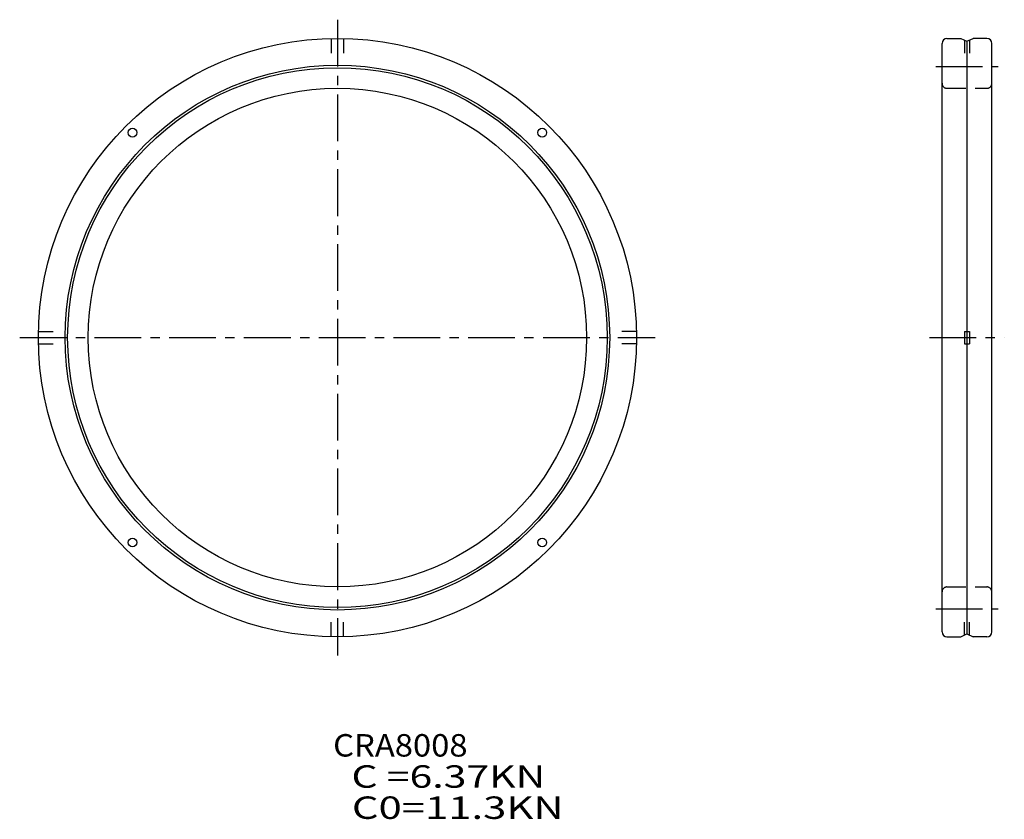
# Model space of a CAD drawing. Extents: x -51 to 107, y -77 to 51.
import ezdxf

# ---------------------------------------------------------------- set-up
doc = ezdxf.new("R2010")
doc.units = 0
doc.linetypes.add('CENTER', pattern=[12, 7.5, -1.5, 1.5, -1.5])
doc.linetypes.add('DASHED', pattern=[4.5, 3, -1.5])
doc.layers.get('0').update_dxf_attribs({"linetype": 'CONTINUOUS'})

msp = doc.modelspace()

# ---------------------------------------------------------------- linework, layer by layer
at = {"color": 7, "linetype": 'CENTER'}
for p, q in [((0, 51), (0, -51)), ((96.045288, 43.5), (106.04529, 43.5)), ((-51, 0), (51, 0)), ((95.045288, 0), (107.04529, 0)), ((96.045288, -43.5), (106.04529, -43.5))]:
    msp.add_line(p, q, dxfattribs=at)
at = {"color": 7, "linetype": 'DASHED'}
for p, q in [((-1, 47.989582), (-1, 45.639046)), ((1, 47.989582), (1, 45.639046)), ((100.64529, 47.720215), (100.64529, 45.650002)), ((101.44529, 47.720215), (101.44529, 45.650002)), ((97.845291, 40), (104.24529, 40)), ((-47.989582, 1), (-45.639046, 1)), ((47.989582, 1), (45.639046, 1)), ((-47.989582, -1), (-45.639046, -1)), ((47.989582, -1), (45.639046, -1)), ((97.845291, -40), (104.24529, -40)), ((-1, -47.989582), (-1, -45.639046)), ((1, -47.989582), (1, -45.639046)), ((100.64529, -47.720215), (100.64529, -45.650002)), ((101.44529, -47.720215), (101.44529, -45.650002))]:
    msp.add_line(p, q, dxfattribs=at)
at = {"color": 7, "linetype": 'Continuous'}
for p, q in [((97.845291, 48), (100.04529, 48)), ((100.04529, 48), (101.04529, 47.533691)), ((101.04529, 47.533691), (102.04529, 48)), ((101.04529, 47.533691), (101.04529, -47.533691)), ((104.24529, 48), (102.04529, 48)), ((97.045288, -47.199997), (97.045288, 47.199997)), ((105.04529, -47.199997), (105.04529, 47.199997)), ((100.64529, 1), (100.64529, -1)), ((100.64529, 1), (101.44529, 1)), ((101.44529, 1), (101.44529, -1)), ((100.64529, -1), (101.44529, -1)), ((97.845291, -48), (100.04529, -48)), ((100.04529, -48), (101.04529, -47.533691)), ((101.04529, -47.533691), (102.04529, -48)), ((104.24529, -48), (102.04529, -48))]:
    msp.add_line(p, q, dxfattribs=at)
for centre, radius in [((0, 0), 48), ((0, 0), 43.699997), ((0, 0), 43.300003), ((0, 0), 40), ((-32.880463, 32.880463), 0.7), ((32.880463, 32.880463), 0.7), ((-32.880463, -32.880463), 0.7), ((32.880463, -32.880463), 0.7)]:
    msp.add_circle(centre, radius, dxfattribs=at)
for centre, start, end in [((97.845291, 47.199997), 90, 180), ((104.24529, 47.199997), 0, 90), ((97.845291, -47.199997), 180, 270), ((104.24529, -47.199997), 270, 0)]:
    msp.add_arc(centre, 0.8, start, end, dxfattribs=at)
at = {"color": 7, "linetype": 'DASHED'}
for centre, start, end in [((97.845291, 40.800003), 180, 270), ((104.24529, 40.800003), 270, 0), ((97.845291, -40.800003), 90, 180), ((104.24529, -40.800003), 0, 90)]:
    msp.add_arc(centre, 0.8, start, end, dxfattribs=at)

# ---------------------------------------------------------------- texts
at = {"color": 7, "linetype": 'Continuous'}
for s, width, p in [('CRA8008', 1.07141, (-0.690186, -67.209955)), ('  C =6.37KN', 1.33927, (-0.690186, -72.209955)), ('  C0=11.3KN', 1.36777, (-0.690186, -77.209955))]:
    msp.add_text(s, height=3.599995, dxfattribs=dict(at, width=width)).set_placement(p)

doc.saveas('drawing.dxf')
